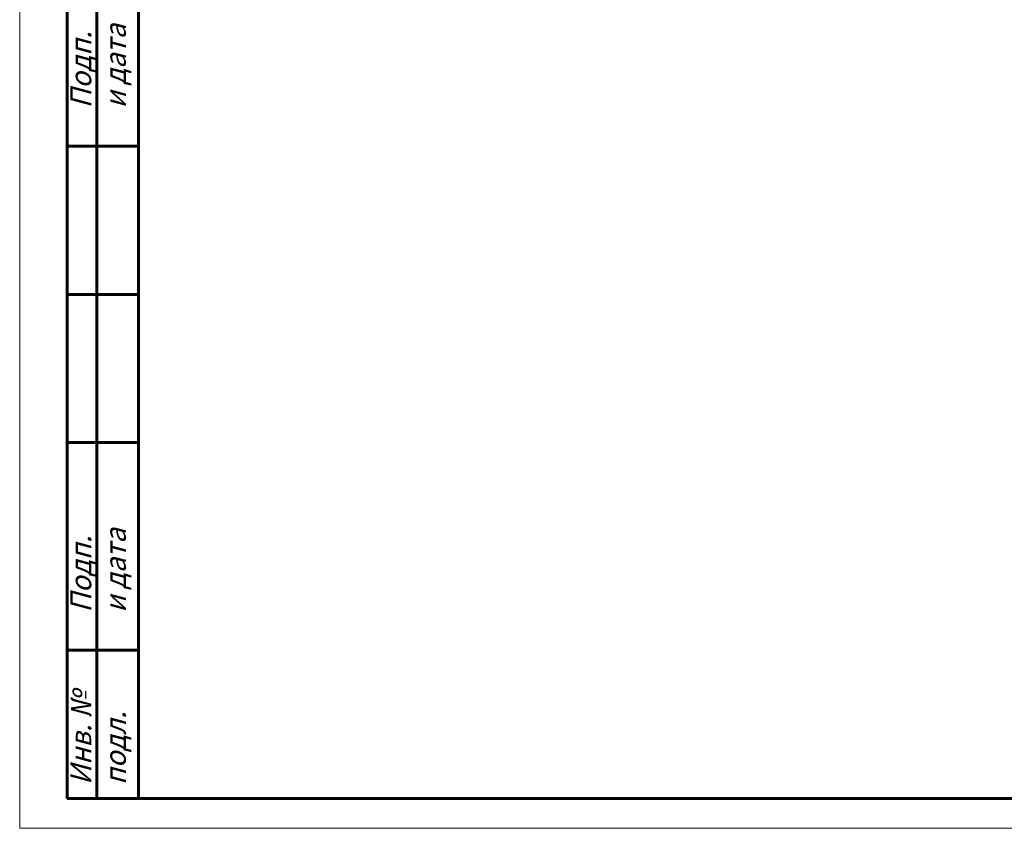
# Model space of a CAD drawing. Extents: x 0 to 845, y 1 to 299.
# Drawn here: x 425 to 591, y 2 to 138 of the extents above; entities that cross this region are included whole.
import ezdxf

# ---------------------------------------------------------------- set-up
doc = ezdxf.new("R2010")
doc.units = 0
doc.header["$MEASUREMENT"] = 0
doc.linetypes.add('K5LT_BASIC', pattern=[0])
doc.linetypes.add('K5LT_THIN', pattern=[0])
doc.layers.get('0').update_dxf_attribs({"linetype": 'CONTINUOUS'})
doc.styles.add('KTEXTSTYLE', font='GOST_AU.SHX', dxfattribs={"width": 0.8, "height": 5})

# ---------------------------------------------------------------- blocks, each defined once
blk = doc.blocks.new('U108')
at = {"color": 150, "linetype": 'K5LT_THIN', "lineweight": 18}
for p, q in [((630, 0), (630, 297)), ((1050, 0), (630, 0))]:
    blk.add_line(p, q, dxfattribs=at)
at = {"color": 150, "linetype": 'K5LT_BASIC', "lineweight": 60}
for p, q in [((650, 5), (650, 292)), ((638, 5), (638, 150)), ((643, 5), (643, 150)), ((650, 115), (638, 115)), ((650, 90), (638, 90)), ((650, 65), (638, 65)), ((650, 30), (638, 30)), ((650, 5), (638, 5)), ((1045, 5), (650, 5))]:
    blk.add_line(p, q, dxfattribs=at)
at = {"char_height": 2.5, "attachment_point": 1, "rotation": 90, "style": 'KTEXTSTYLE'}
for s, insert in [('\\H3.5;\\W0.965;\\Q15;\\Q15;Подп. и дата', (638.55, 121.35)), ('\\H3.5;\\W0.965;\\Q15;\\Q15;Подп. и дата', (638.55, 36.35)), ('\\H3.5;\\W0.965;\\Q15;\\Q15;Инв. № подл.', (638.55, 7.31))]:
    blk.add_mtext(s, dxfattribs=dict(at, insert=insert))

msp = doc.modelspace()

# ---------------------------------------------------------------- block references
msp.add_blockref('U108', (-205.265, 2.196))

doc.saveas('drawing.dxf')
